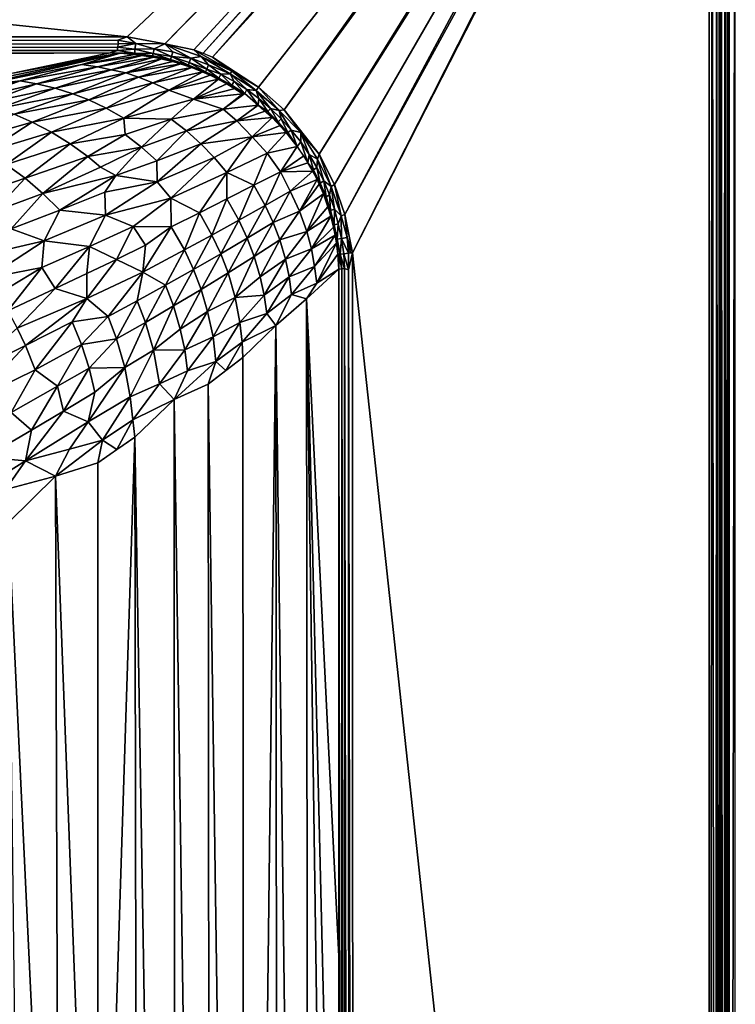
# Model space of a CAD drawing. Extents: x -901 to 901, y -398 to 432.
# Drawn here: x 758 to 901, y 127 to 324 of the extents above; entities that cross this region are included whole.
import ezdxf

# ---------------------------------------------------------------- set-up
doc = ezdxf.new("R2010")
doc.units = 0
doc.header["$MEASUREMENT"] = 0
doc.layers.get('0').update_dxf_attribs({"linetype": 'CONTINUOUS'})

msp = doc.modelspace()

# ---------------------------------------------------------------- linework, layer by layer
for points in [[(901.37, 427.74, -38.92), (900.15, 426.32, -3.64), (900.16, -391.77, -3.64)], [(901.38, -393.53, -38.92), (901.37, 427.74, -38.92), (900.16, -391.77, -3.64)], [(891.3, 426.7, -0.1), (223.14, 379.67, -1.33), (779.24, 321.01, -2.86)], [(786.83, 319.6, -2.9), (891.3, 426.7, -0.1), (779.24, 321.01, -2.86)], [(792.66, 318.45, -2.86), (892.38, 426.73, -0.1), (786.83, 319.6, -2.9)], [(786.83, 319.6, -2.9), (892.38, 426.73, -0.1), (891.3, 426.7, -0.1)], [(794.48, 317.75, -2.87), (892.38, 426.73, -0.1), (792.66, 318.45, -2.86)], [(796.4, 316.94, -2.88), (893.19, 426.74, -0.09), (794.48, 317.75, -2.87)], [(794.48, 317.75, -2.87), (893.19, 426.74, -0.09), (892.38, 426.73, -0.1)], [(796.4, 316.94, -2.88), (896.23, 426.75, -0.07), (894.21, 426.74, -0.08)], [(896.23, 426.75, -0.07), (796.4, 316.94, -2.88), (805.65, 310.94, -2.9)], [(796.4, 316.94, -2.88), (894.21, 426.74, -0.08), (893.19, 426.74, -0.09)], [(896.23, 426.75, -0.07), (805.65, 310.94, -2.9), (810.78, 306.4, -2.91)], [(810.78, 306.4, -2.91), (896.22, 424.02, -0.09), (896.23, 426.75, -0.07)], [(899.09, -392.06, -1.29), (899.3, 426.21, -1.52), (898.51, 418.02, -0.84)], [(899.3, 426.21, -1.52), (899.09, -392.06, -1.29), (899.39, -392.41, -1.68)], [(899.3, 426.21, -1.52), (899.73, -385.68, -2.24), (899.77, 418.02, -2.32)], [(899.3, 426.21, -1.52), (899.39, -392.41, -1.68), (899.73, -385.68, -2.24)], [(899.96, 418.02, -2.78), (900.04, -392.18, -2.98), (900.01, 426.31, -2.9)], [(900.01, 426.31, -2.9), (900.16, -391.77, -3.64), (900.15, 426.32, -3.64)], [(900.01, 426.31, -2.9), (900.04, -392.18, -2.98), (900.16, -391.77, -3.64)], [(817.8, 297.47, -2.9), (896.22, 424.02, -0.09), (810.78, 306.4, -2.91)], [(817.8, 297.47, -2.9), (896.21, 421.83, -0.12), (896.22, 424.02, -0.09)], [(820.91, 291.36, -2.9), (896.21, 421.83, -0.12), (817.8, 297.47, -2.9)], [(822.97, 285.38, -2.89), (896.21, 421.83, -0.12), (820.91, 291.36, -2.9)], [(822.97, 285.38, -2.89), (896.19, 419.3, -0.14), (896.21, 421.83, -0.12)], [(824.49, 277.68, -2.88), (896.19, 419.3, -0.14), (822.97, 285.38, -2.89)], [(824.49, 277.68, -2.88), (896.13, 418.02, -0.15), (896.19, 419.3, -0.14)], [(896.13, -385.68, -0.14), (896.13, 418.02, -0.15), (824.49, 277.68, -2.88)], [(896.71, 418.17, -0.16), (896.13, -385.68, -0.14), (897.46, -385.68, -0.31)], [(896.13, 418.02, -0.15), (896.13, -385.68, -0.14), (896.71, 418.17, -0.16)], [(896.71, 418.17, -0.16), (897.46, -385.68, -0.31), (897.63, 418.02, -0.37)], [(897.63, 418.02, -0.37), (897.46, -385.68, -0.31), (898.16, -385.68, -0.63)], [(897.63, 418.02, -0.37), (898.16, -385.68, -0.63), (898.16, 418.02, -0.63)], [(898.16, 418.02, -0.63), (898.51, -385.68, -0.84), (898.51, 418.02, -0.84)], [(898.16, 418.02, -0.63), (898.16, -385.68, -0.63), (898.51, -385.68, -0.84)], [(898.51, -385.68, -0.84), (899.09, -392.06, -1.29), (898.51, 418.02, -0.84)], [(899.77, 418.02, -2.32), (899.73, -385.68, -2.24), (899.9, -385.68, -2.6)], [(899.77, 418.02, -2.32), (899.9, -385.68, -2.6), (899.9, 418.02, -2.6)], [(899.9, 418.02, -2.6), (899.96, -385.68, -2.78), (899.96, 418.02, -2.78)], [(899.9, 418.02, -2.6), (899.9, -385.68, -2.6), (899.96, -385.68, -2.78)], [(899.96, 418.02, -2.78), (899.96, -385.68, -2.78), (900.04, -392.18, -2.98)], [(223.14, 379.67, -1.33), (222.94, 321.43, -2.84), (779.24, 321.01, -2.86)], [(222.71, 320.91, -2.88), (779.24, 321.01, -2.86), (222.94, 321.43, -2.84)], [(222.74, 320.26, -3.04), (779.24, 321.01, -2.86), (222.71, 320.91, -2.88)], [(222.74, 320.26, -3.04), (777.38, 320.39, -2.99), (779.24, 321.01, -2.86)], [(222.8, 319.52, -3.38), (777.38, 320.39, -2.99), (222.74, 320.26, -3.04)], [(222.8, 319.52, -3.38), (777.5, 319.6, -3.32), (777.38, 320.39, -2.99)], [(777.38, 320.39, -2.99), (780.96, 319.69, -3.13), (779.24, 321.01, -2.86)], [(780.96, 319.69, -3.13), (777.38, 320.39, -2.99), (777.5, 319.6, -3.32)], [(780.96, 319.69, -3.13), (786.83, 319.6, -2.9), (779.24, 321.01, -2.86)], [(222.37, 318.11, -4.93), (777.28, 318.3, -4.5), (222.46, 318.42, -4.41)], [(222.46, 318.42, -4.41), (777.3, 318.95, -3.78), (222.5, 318.91, -3.86)], [(222.46, 318.42, -4.41), (777.28, 318.3, -4.5), (777.3, 318.95, -3.78)], [(222.5, 318.91, -3.86), (777.5, 319.6, -3.32), (222.8, 319.52, -3.38)], [(222.5, 318.91, -3.86), (777.3, 318.95, -3.78), (777.5, 319.6, -3.32)], [(780.78, 318.53, -3.91), (777.3, 318.95, -3.78), (777.28, 318.3, -4.5)], [(777.28, 318.3, -4.5), (780.76, 317.74, -4.98), (780.78, 318.53, -3.91)], [(780.96, 319.69, -3.13), (777.5, 319.6, -3.32), (777.3, 318.95, -3.78)], [(777.3, 318.95, -3.78), (780.78, 318.53, -3.91), (780.96, 319.69, -3.13)], [(780.76, 317.74, -4.98), (784.43, 317.72, -4.22), (780.78, 318.53, -3.91)], [(780.78, 318.53, -3.91), (784.65, 318.62, -3.39), (780.96, 319.69, -3.13)], [(784.43, 317.72, -4.22), (784.65, 318.62, -3.39), (780.78, 318.53, -3.91)], [(784.65, 318.62, -3.39), (786.83, 319.6, -2.9), (780.96, 319.69, -3.13)], [(784.65, 318.62, -3.39), (784.43, 317.72, -4.22), (788.13, 317.1, -3.97)], [(786.83, 319.6, -2.9), (784.65, 318.62, -3.39), (788.38, 318.03, -3.27)], [(784.65, 318.62, -3.39), (788.13, 317.1, -3.97), (788.38, 318.03, -3.27)], [(786.83, 319.6, -2.9), (794.1, 317.09, -2.96), (792.66, 318.45, -2.86)], [(786.83, 319.6, -2.9), (792, 316.77, -3.32), (794.1, 317.09, -2.96)], [(786.83, 319.6, -2.9), (788.38, 318.03, -3.27), (792, 316.77, -3.32)], [(792.66, 318.45, -2.86), (794.1, 317.09, -2.96), (800.25, 314.15, -2.96)], [(792.66, 318.45, -2.86), (800.25, 314.15, -2.96), (796.4, 316.94, -2.88)], [(210.67, 314.46, -25.97), (756.25, 313.77, -29.8), (775.8, 317.8, -5.64)], [(210.67, 314.46, -25.97), (775.8, 317.8, -5.64), (222.45, 317.79, -5.69)], [(222.45, 317.79, -5.69), (777.28, 318.3, -4.5), (222.37, 318.11, -4.93)], [(222.45, 317.79, -5.69), (775.8, 317.8, -5.64), (777.28, 318.3, -4.5)], [(747.71, 310.92, -45.56), (770.14, 315.47, -18.41), (777.86, 317.76, -5.56)], [(747.71, 310.92, -45.56), (777.86, 317.76, -5.56), (748.79, 311.72, -41.6)], [(756.25, 313.77, -29.8), (748.79, 311.72, -41.6), (777.86, 317.76, -5.56)], [(777.86, 317.76, -5.56), (765.83, 315.76, -17.96), (756.25, 313.77, -29.8)], [(777.86, 317.76, -5.56), (775.8, 317.8, -5.64), (765.83, 315.76, -17.96)], [(777.86, 317.76, -5.56), (770.14, 315.47, -18.41), (780.63, 317.46, -5.8)], [(780.63, 317.46, -5.8), (770.14, 315.47, -18.41), (782.28, 317.28, -5.72)], [(770.14, 315.47, -18.41), (773.3, 314.99, -18.62), (782.28, 317.28, -5.72)], [(782.28, 317.28, -5.72), (773.3, 314.99, -18.62), (784.56, 316.92, -5.6)], [(773.3, 314.99, -18.62), (776.03, 314.43, -18.72), (784.56, 316.92, -5.6)], [(780.76, 317.74, -4.98), (777.28, 318.3, -4.5), (775.8, 317.8, -5.64)], [(780.76, 317.74, -4.98), (775.8, 317.8, -5.64), (777.86, 317.76, -5.56)], [(784.56, 316.92, -5.6), (776.03, 314.43, -18.72), (786.19, 316.6, -5.52)], [(776.03, 314.43, -18.72), (778.97, 313.81, -18.38), (786.19, 316.6, -5.52)], [(777.86, 317.76, -5.56), (780.63, 317.46, -5.8), (780.76, 317.74, -4.98)], [(786.19, 316.6, -5.52), (778.97, 313.81, -18.38), (788.44, 316.05, -5.42)], [(780.63, 317.46, -5.8), (784.34, 317.2, -5.01), (780.76, 317.74, -4.98)], [(784.56, 316.92, -5.6), (784.34, 317.2, -5.01), (780.63, 317.46, -5.8)], [(784.34, 317.2, -5.01), (784.43, 317.72, -4.22), (780.76, 317.74, -4.98)], [(784.43, 317.72, -4.22), (784.34, 317.2, -5.01), (787.93, 316.48, -4.82)], [(788.44, 316.05, -5.42), (784.34, 317.2, -5.01), (784.56, 316.92, -5.6)], [(784.34, 317.2, -5.01), (788.44, 316.05, -5.42), (787.93, 316.48, -4.82)], [(784.43, 317.72, -4.22), (787.93, 316.48, -4.82), (788.13, 317.1, -3.97)], [(788.13, 317.1, -3.97), (787.93, 316.48, -4.82), (791.54, 315.38, -4.76)], [(791.54, 315.38, -4.76), (787.93, 316.48, -4.82), (788.44, 316.05, -5.42)], [(788.38, 318.03, -3.27), (788.13, 317.1, -3.97), (792, 316.77, -3.32)], [(788.13, 317.1, -3.97), (791.71, 315.91, -4.04), (792, 316.77, -3.32)], [(788.13, 317.1, -3.97), (791.54, 315.38, -4.76), (791.71, 315.91, -4.04)], [(792, 316.77, -3.32), (791.71, 315.91, -4.04), (795.22, 314.56, -3.98)], [(794.1, 317.09, -2.96), (792, 316.77, -3.32), (795.56, 315.39, -3.3)], [(792, 316.77, -3.32), (795.22, 314.56, -3.98), (795.56, 315.39, -3.3)], [(794.1, 317.09, -2.96), (795.56, 315.39, -3.3), (799.92, 313.62, -3.15)], [(794.1, 317.09, -2.96), (799.92, 313.62, -3.15), (800.25, 314.15, -2.96)], [(796.4, 316.94, -2.88), (800.25, 314.15, -2.96), (805.65, 310.94, -2.9)], [(757.76, 312.18, -36.54), (770.14, 315.47, -18.41), (747.71, 310.92, -45.56)], [(757.76, 312.18, -36.54), (773.3, 314.99, -18.62), (770.14, 315.47, -18.41)], [(761.04, 311.61, -36.62), (773.3, 314.99, -18.62), (757.76, 312.18, -36.54)], [(761.04, 311.61, -36.62), (776.03, 314.43, -18.72), (773.3, 314.99, -18.62)], [(764.76, 310.75, -36.6), (776.03, 314.43, -18.72), (761.04, 311.61, -36.62)], [(764.76, 310.75, -36.6), (778.97, 313.81, -18.38), (776.03, 314.43, -18.72)], [(788.44, 316.05, -5.42), (778.97, 313.81, -18.38), (790.02, 315.6, -5.35)], [(778.97, 313.81, -18.38), (781.55, 312.96, -18.47), (790.02, 315.6, -5.35)], [(790.02, 315.6, -5.35), (781.55, 312.96, -18.47), (792.23, 314.86, -5.26)], [(781.55, 312.96, -18.47), (784.4, 311.81, -18.61), (792.23, 314.86, -5.26)], [(792.23, 314.86, -5.26), (784.4, 311.81, -18.61), (794.43, 314.01, -5.18)], [(792.23, 314.86, -5.26), (791.54, 315.38, -4.76), (788.44, 316.05, -5.42)], [(791.71, 315.91, -4.04), (791.54, 315.38, -4.76), (795, 314.01, -4.71)], [(795, 314.01, -4.71), (791.54, 315.38, -4.76), (792.23, 314.86, -5.26)], [(791.71, 315.91, -4.04), (795, 314.01, -4.71), (795.22, 314.56, -3.98)], [(795.91, 313.35, -5.12), (795, 314.01, -4.71), (792.23, 314.86, -5.26)], [(795.22, 314.56, -3.98), (795, 314.01, -4.71), (797.67, 312.73, -4.68)], [(795.56, 315.39, -3.3), (795.22, 314.56, -3.98), (798.05, 313.53, -3.68)], [(795.22, 314.56, -3.98), (797.67, 312.73, -4.68), (798.05, 313.53, -3.68)], [(795.56, 315.39, -3.3), (798.05, 313.53, -3.68), (799.92, 313.62, -3.15)], [(768.3, 309.58, -36.75), (778.97, 313.81, -18.38), (764.76, 310.75, -36.6)], [(768.3, 309.58, -36.75), (781.55, 312.96, -18.47), (778.97, 313.81, -18.38)], [(771.52, 308.38, -36.7), (781.55, 312.96, -18.47), (768.3, 309.58, -36.75)], [(771.52, 308.38, -36.7), (784.4, 311.81, -18.61), (781.55, 312.96, -18.47)], [(784.4, 311.81, -18.61), (787.59, 310.31, -18.67), (794.43, 314.01, -5.18)], [(787.59, 310.31, -18.67), (795.91, 313.35, -5.12), (794.43, 314.01, -5.18)], [(795.91, 313.35, -5.12), (787.59, 310.31, -18.67), (797.61, 312.52, -5.07)], [(787.59, 310.31, -18.67), (792.59, 308.55, -16.92), (797.61, 312.52, -5.07)], [(797.61, 312.52, -5.07), (792.59, 308.55, -16.92), (799.28, 311.62, -5.02)], [(799.28, 311.62, -5.02), (795, 314.01, -4.71), (795.91, 313.35, -5.12)], [(795, 314.01, -4.71), (799.28, 311.62, -5.02), (797.67, 312.73, -4.68)], [(798.05, 313.53, -3.68), (797.67, 312.73, -4.68), (800.26, 311.35, -4.55)], [(802.49, 309.62, -4.93), (797.67, 312.73, -4.68), (799.28, 311.62, -5.02)], [(797.67, 312.73, -4.68), (802.49, 309.62, -4.93), (800.26, 311.35, -4.55)], [(799.92, 313.62, -3.15), (798.05, 313.53, -3.68), (800.7, 312.07, -3.65)], [(798.05, 313.53, -3.68), (800.26, 311.35, -4.55), (800.7, 312.07, -3.65)], [(800.25, 314.15, -2.96), (799.92, 313.62, -3.15), (805.12, 310.25, -3.13)], [(799.92, 313.62, -3.15), (803.25, 310.43, -3.62), (805.12, 310.25, -3.13)], [(799.92, 313.62, -3.15), (800.7, 312.07, -3.65), (803.25, 310.43, -3.62)], [(800.25, 314.15, -2.96), (805.12, 310.25, -3.13), (805.65, 310.94, -2.9)], [(743.5, 308.93, -54.82), (757.76, 312.18, -36.54), (747.71, 310.92, -45.56)], [(747.05, 308.31, -54.89), (757.76, 312.18, -36.54), (743.5, 308.93, -54.82)], [(747.05, 308.31, -54.89), (761.04, 311.61, -36.62), (757.76, 312.18, -36.54)], [(750.21, 307.56, -54.95), (761.04, 311.61, -36.62), (747.05, 308.31, -54.89)], [(750.21, 307.56, -54.95), (764.76, 310.75, -36.6), (761.04, 311.61, -36.62)], [(753.33, 306.63, -54.99), (764.76, 310.75, -36.6), (750.21, 307.56, -54.95)], [(753.33, 306.63, -54.99), (768.3, 309.58, -36.75), (764.76, 310.75, -36.6)], [(775.02, 306.69, -36.84), (784.4, 311.81, -18.61), (771.52, 308.38, -36.7)], [(775.02, 306.69, -36.84), (787.59, 310.31, -18.67), (784.4, 311.81, -18.61)], [(799.28, 311.62, -5.02), (792.59, 308.55, -16.92), (800.9, 310.65, -4.97)], [(800.9, 310.65, -4.97), (792.59, 308.55, -16.92), (802.49, 309.62, -4.93)], [(800.7, 312.07, -3.65), (800.26, 311.35, -4.55), (802.84, 309.68, -4.51)], [(802.84, 309.68, -4.51), (800.26, 311.35, -4.55), (802.49, 309.62, -4.93)], [(800.7, 312.07, -3.65), (802.84, 309.68, -4.51), (803.25, 310.43, -3.62)], [(805.65, 310.94, -2.9), (805.12, 310.25, -3.13), (809.8, 306.24, -3.12)], [(805.65, 310.94, -2.9), (809.8, 306.24, -3.12), (810.78, 306.4, -2.91)], [(756.54, 305.5, -54.97), (768.3, 309.58, -36.75), (753.33, 306.63, -54.99)], [(756.54, 305.5, -54.97), (771.52, 308.38, -36.7), (768.3, 309.58, -36.75)], [(778.57, 304.7, -36.88), (787.59, 310.31, -18.67), (775.02, 306.69, -36.84)], [(778.57, 304.7, -36.88), (792.59, 308.55, -16.92), (787.59, 310.31, -18.67)], [(788.05, 304.52, -27.73), (792.59, 308.55, -16.92), (778.57, 304.7, -36.88)], [(788.05, 304.52, -27.73), (798.52, 306.48, -13.85), (792.59, 308.55, -16.92)], [(792.59, 308.55, -16.92), (798.52, 306.48, -13.85), (802.49, 309.62, -4.93)], [(802.49, 309.62, -4.93), (798.52, 306.48, -13.85), (802.84, 309.68, -4.51)], [(802.84, 309.68, -4.51), (798.52, 306.48, -13.85), (805.56, 307.29, -4.84)], [(803.25, 310.43, -3.62), (802.84, 309.68, -4.51), (805.56, 307.29, -4.84)], [(805.12, 310.25, -3.13), (803.25, 310.43, -3.62), (805.69, 308.63, -3.6)], [(803.25, 310.43, -3.62), (805.56, 307.29, -4.84), (805.69, 308.63, -3.6)], [(805.12, 310.25, -3.13), (805.69, 308.63, -3.6), (808, 306.67, -3.58)], [(805.12, 310.25, -3.13), (808, 306.67, -3.58), (809.8, 306.24, -3.12)], [(805.69, 308.63, -3.6), (805.56, 307.29, -4.84), (807.5, 306.03, -4.38)], [(805.69, 308.63, -3.6), (807.5, 306.03, -4.38), (808, 306.67, -3.58)], [(760.16, 303.9, -55.09), (771.52, 308.38, -36.7), (756.54, 305.5, -54.97)], [(760.16, 303.9, -55.09), (775.02, 306.69, -36.84), (771.52, 308.38, -36.7)], [(764.04, 301.87, -55.15), (775.02, 306.69, -36.84), (760.16, 303.9, -55.09)], [(764.04, 301.87, -55.15), (778.57, 304.7, -36.88), (775.02, 306.69, -36.84)], [(798.52, 306.48, -13.85), (801.29, 304.15, -13.91), (805.56, 307.29, -4.84)], [(805.56, 307.29, -4.84), (801.29, 304.15, -13.91), (806.96, 306.13, -4.83)], [(808.35, 304.84, -4.8), (807.5, 306.03, -4.38), (805.56, 307.29, -4.84)], [(808, 306.67, -3.58), (807.5, 306.03, -4.38), (809.56, 303.96, -4.42)], [(808, 306.67, -3.58), (809.56, 303.96, -4.42), (810.18, 304.56, -3.57)], [(809.8, 306.24, -3.12), (808, 306.67, -3.58), (810.18, 304.56, -3.57)], [(746.88, 300.12, -73.36), (760.16, 303.9, -55.09), (756.54, 305.5, -54.97)], [(767.78, 299.56, -55.19), (778.57, 304.7, -36.88), (764.04, 301.87, -55.15)], [(767.78, 299.56, -55.19), (778.83, 301.43, -41.56), (778.57, 304.7, -36.88)], [(778.83, 301.43, -41.56), (788.05, 304.52, -27.73), (778.57, 304.7, -36.88)], [(782.1, 298.89, -41.63), (788.05, 304.52, -27.73), (778.83, 301.43, -41.56)], [(782.1, 298.89, -41.63), (791.13, 302.16, -27.77), (788.05, 304.52, -27.73)], [(791.13, 302.16, -27.77), (798.52, 306.48, -13.85), (788.05, 304.52, -27.73)], [(791.13, 302.16, -27.77), (801.29, 304.15, -13.91), (798.52, 306.48, -13.85)], [(806.96, 306.13, -4.83), (801.29, 304.15, -13.91), (808.35, 304.84, -4.8)], [(801.29, 304.15, -13.91), (804.32, 300.95, -14.24), (808.35, 304.84, -4.8)], [(808.35, 304.84, -4.8), (804.32, 300.95, -14.24), (809.94, 303.22, -4.78)], [(809.56, 303.96, -4.42), (807.5, 306.03, -4.38), (808.35, 304.84, -4.8)], [(811.2, 301.82, -4.77), (809.56, 303.96, -4.42), (808.35, 304.84, -4.8)], [(810.18, 304.56, -3.57), (809.56, 303.96, -4.42), (811.54, 301.85, -4.34)], [(810.78, 306.4, -2.91), (809.8, 306.24, -3.12), (814.13, 301.82, -3.01)], [(809.8, 306.24, -3.12), (812.21, 302.31, -3.56), (814.13, 301.82, -3.01)], [(809.8, 306.24, -3.12), (810.18, 304.56, -3.57), (812.21, 302.31, -3.56)], [(810.18, 304.56, -3.57), (811.54, 301.85, -4.34), (812.21, 302.31, -3.56)], [(810.78, 306.4, -2.91), (814.13, 301.82, -3.01), (817.8, 297.47, -2.9)], [(750.99, 297.93, -73.41), (760.16, 303.9, -55.09), (746.88, 300.12, -73.36)], [(750.99, 297.93, -73.41), (764.04, 301.87, -55.15), (760.16, 303.9, -55.09)], [(794.03, 299.58, -27.81), (801.29, 304.15, -13.91), (791.13, 302.16, -27.77)], [(794.03, 299.58, -27.81), (804.32, 300.95, -14.24), (801.29, 304.15, -13.91)], [(809.94, 303.22, -4.78), (804.32, 300.95, -14.24), (811.2, 301.82, -4.77)], [(809.56, 303.96, -4.42), (811.2, 301.82, -4.77), (811.54, 301.85, -4.34)], [(754.97, 295.43, -73.44), (764.04, 301.87, -55.15), (750.99, 297.93, -73.41)], [(754.97, 295.43, -73.44), (767.78, 299.56, -55.19), (764.04, 301.87, -55.15)], [(771.35, 296.99, -55.23), (778.83, 301.43, -41.56), (767.78, 299.56, -55.19)], [(771.35, 296.99, -55.23), (782.1, 298.89, -41.63), (778.83, 301.43, -41.56)], [(785.19, 296.11, -41.69), (791.13, 302.16, -27.77), (782.1, 298.89, -41.63)], [(785.19, 296.11, -41.69), (794.03, 299.58, -27.81), (791.13, 302.16, -27.77)], [(796.74, 296.79, -27.84), (804.32, 300.95, -14.24), (794.03, 299.58, -27.81)], [(799.24, 293.82, -27.87), (804.32, 300.95, -14.24), (796.74, 296.79, -27.84)], [(799.24, 293.82, -27.87), (807.34, 297.67, -13.96), (804.32, 300.95, -14.24)], [(804.32, 300.95, -14.24), (807.34, 297.67, -13.96), (811.2, 301.82, -4.77)], [(811.2, 301.82, -4.77), (807.34, 297.67, -13.96), (813.38, 298.99, -4.73)], [(813.38, 298.99, -4.73), (811.54, 301.85, -4.34), (811.2, 301.82, -4.77)], [(812.21, 302.31, -3.56), (811.54, 301.85, -4.34), (813.38, 298.99, -4.73)], [(814.13, 301.82, -3.01), (812.21, 302.31, -3.56), (814.09, 299.92, -3.56)], [(812.21, 302.31, -3.56), (813.38, 298.99, -4.73), (814.09, 299.92, -3.56)], [(814.13, 301.82, -3.01), (814.09, 299.92, -3.56), (815.81, 297.42, -3.55)], [(814.13, 301.82, -3.01), (817.44, 296.49, -3.11), (817.8, 297.47, -2.9)], [(814.13, 301.82, -3.01), (815.81, 297.42, -3.55), (817.44, 296.49, -3.11)], [(758.75, 292.64, -73.47), (767.78, 299.56, -55.19), (754.97, 295.43, -73.44)], [(758.75, 292.64, -73.47), (771.35, 296.99, -55.23), (767.78, 299.56, -55.19)], [(773.89, 294.87, -55.26), (782.1, 298.89, -41.63), (771.35, 296.99, -55.23)], [(776.96, 293.21, -53.96), (782.1, 298.89, -41.63), (773.89, 294.87, -55.26)], [(776.96, 293.21, -53.96), (785.19, 296.11, -41.69), (782.1, 298.89, -41.63)], [(785.27, 291.91, -46.2), (794.03, 299.58, -27.81), (785.19, 296.11, -41.69)], [(785.27, 291.91, -46.2), (796.74, 296.79, -27.84), (794.03, 299.58, -27.81)], [(807.34, 297.67, -13.96), (810.02, 293.94, -13.93), (813.38, 298.99, -4.73)], [(813.38, 298.99, -4.73), (810.02, 293.94, -13.93), (814.7, 297.12, -4.74)], [(814.09, 299.92, -3.56), (813.38, 298.99, -4.73), (815.54, 295.74, -4.73)], [(814.09, 299.92, -3.56), (815.54, 295.74, -4.73), (815.81, 297.42, -3.55)], [(762.33, 289.57, -73.49), (771.35, 296.99, -55.23), (758.75, 292.64, -73.47)], [(762.33, 289.57, -73.49), (773.89, 294.87, -55.26), (771.35, 296.99, -55.23)], [(787.98, 288.66, -46.23), (796.74, 296.79, -27.84), (785.27, 291.91, -46.2)], [(787.98, 288.66, -46.23), (799.24, 293.82, -27.87), (796.74, 296.79, -27.84)], [(804.65, 291.25, -23.34), (807.34, 297.67, -13.96), (799.24, 293.82, -27.87)], [(804.65, 291.25, -23.34), (810.02, 293.94, -13.93), (807.34, 297.67, -13.96)], [(814.7, 297.12, -4.74), (810.02, 293.94, -13.93), (815.54, 295.74, -4.73)], [(815.81, 297.42, -3.55), (815.54, 295.74, -4.73), (816.69, 294.34, -4.32)], [(817.44, 296.49, -3.11), (815.81, 297.42, -3.55), (817.35, 294.81, -3.55)], [(815.81, 297.42, -3.55), (816.69, 294.34, -4.32), (817.35, 294.81, -3.55)], [(817.8, 297.47, -2.9), (817.44, 296.49, -3.11), (820.2, 290.97, -3.11)], [(817.8, 297.47, -2.9), (820.2, 290.97, -3.11), (820.91, 291.36, -2.9)], [(748.79, 289.22, -87.57), (758.75, 292.64, -73.47), (754.97, 295.43, -73.44)], [(762.33, 289.57, -73.49), (776.96, 293.21, -53.96), (773.89, 294.87, -55.26)], [(785.27, 291.91, -46.2), (785.19, 296.11, -41.69), (776.96, 293.21, -53.96)], [(815.54, 295.74, -4.73), (810.02, 293.94, -13.93), (816.5, 294.08, -4.74)], [(817.38, 292.36, -4.75), (816.69, 294.34, -4.32), (815.54, 295.74, -4.73)], [(817.35, 294.81, -3.55), (816.69, 294.34, -4.32), (818.02, 291.68, -4.33)], [(817.44, 296.49, -3.11), (817.35, 294.81, -3.55), (818.71, 292.1, -3.56)], [(817.35, 294.81, -3.55), (818.02, 291.68, -4.33), (818.71, 292.1, -3.56)], [(817.44, 296.49, -3.11), (818.71, 292.1, -3.56), (820.2, 290.97, -3.11)], [(765.7, 286.25, -73.51), (776.96, 293.21, -53.96), (762.33, 289.57, -73.49)], [(765.7, 286.25, -73.51), (774.77, 289.86, -59.96), (776.96, 293.21, -53.96)], [(774.77, 289.86, -59.96), (785.27, 291.91, -46.2), (776.96, 293.21, -53.96)], [(793.74, 285.7, -41.82), (799.24, 293.82, -27.87), (787.98, 288.66, -46.23)], [(793.74, 285.7, -41.82), (799.25, 288.48, -32.61), (799.24, 293.82, -27.87)], [(799.25, 288.48, -32.61), (804.65, 291.25, -23.34), (799.24, 293.82, -27.87)], [(806.94, 287.17, -23.43), (810.02, 293.94, -13.93), (804.65, 291.25, -23.34)], [(806.94, 287.17, -23.43), (812.01, 290.04, -14.26), (810.02, 293.94, -13.93)], [(810.02, 293.94, -13.93), (812.01, 290.04, -14.26), (816.5, 294.08, -4.74)], [(816.5, 294.08, -4.74), (812.01, 290.04, -14.26), (817.38, 292.36, -4.75)], [(818.02, 291.68, -4.33), (816.69, 294.34, -4.32), (817.38, 292.36, -4.75)], [(752.48, 285.97, -87.61), (758.75, 292.64, -73.47), (748.79, 289.22, -87.57)], [(752.48, 285.97, -87.61), (762.33, 289.57, -73.49), (758.75, 292.64, -73.47)], [(774.89, 285.25, -64.4), (785.27, 291.91, -46.2), (774.77, 289.86, -59.96)], [(774.89, 285.25, -64.4), (787.98, 288.66, -46.23), (785.27, 291.91, -46.2)], [(801.68, 284.2, -32.69), (804.65, 291.25, -23.34), (799.25, 288.48, -32.61)], [(801.68, 284.2, -32.69), (806.94, 287.17, -23.43), (804.65, 291.25, -23.34)], [(813.87, 286.05, -14.24), (817.38, 292.36, -4.75), (812.01, 290.04, -14.26)], [(813.87, 286.05, -14.24), (817.79, 291.47, -4.76), (817.38, 292.36, -4.75)], [(817.79, 291.47, -4.76), (813.87, 286.05, -14.24), (818.66, 289.5, -4.76)], [(818.66, 289.5, -4.76), (818.02, 291.68, -4.33), (817.38, 292.36, -4.75)], [(818.71, 292.1, -3.56), (818.02, 291.68, -4.33), (819.19, 288.89, -4.33)], [(819.19, 288.89, -4.33), (818.02, 291.68, -4.33), (818.66, 289.5, -4.76)], [(820.2, 290.97, -3.11), (818.71, 292.1, -3.56), (819.88, 289.3, -3.57)], [(818.71, 292.1, -3.56), (819.19, 288.89, -4.33), (819.88, 289.3, -3.57)], [(820.2, 290.97, -3.11), (819.88, 289.3, -3.57), (820.87, 286.43, -3.58)], [(820.91, 291.36, -2.9), (820.2, 290.97, -3.11), (822.2, 285.1, -3.12)], [(820.2, 290.97, -3.11), (820.87, 286.43, -3.58), (822.2, 285.1, -3.12)], [(820.91, 291.36, -2.9), (822.2, 285.1, -3.12), (822.97, 285.38, -2.89)], [(755.95, 282.45, -87.63), (762.33, 289.57, -73.49), (752.48, 285.97, -87.61)], [(755.95, 282.45, -87.63), (765.7, 286.25, -73.51), (762.33, 289.57, -73.49)], [(774.89, 285.25, -64.4), (774.77, 289.86, -59.96), (765.7, 286.25, -73.51)], [(808.54, 283.77, -23.46), (812.01, 290.04, -14.26), (806.94, 287.17, -23.43)], [(808.54, 283.77, -23.46), (813.87, 286.05, -14.24), (812.01, 290.04, -14.26)], [(815.31, 281.96, -14.21), (818.66, 289.5, -4.76), (813.87, 286.05, -14.24)], [(818.66, 289.5, -4.76), (815.31, 281.96, -14.21), (819.57, 286.91, -4.79)], [(820.09, 286.16, -4.4), (819.19, 288.89, -4.33), (818.66, 289.5, -4.76)], [(820.14, 285.04, -4.82), (820.09, 286.16, -4.4), (818.66, 289.5, -4.76)], [(819.88, 289.3, -3.57), (819.19, 288.89, -4.33), (820.09, 286.16, -4.4)], [(819.88, 289.3, -3.57), (820.09, 286.16, -4.4), (820.87, 286.43, -3.58)], [(780.46, 282.93, -60.06), (787.98, 288.66, -46.23), (774.89, 285.25, -64.4)], [(780.46, 282.93, -60.06), (788.1, 282.91, -50.97), (787.98, 288.66, -46.23)], [(788.1, 282.91, -50.97), (793.74, 285.7, -41.82), (787.98, 288.66, -46.23)], [(796.27, 281.22, -41.89), (799.25, 288.48, -32.61), (793.74, 285.7, -41.82)], [(796.27, 281.22, -41.89), (801.68, 284.2, -32.69), (799.25, 288.48, -32.61)], [(803.36, 280.63, -32.72), (806.94, 287.17, -23.43), (801.68, 284.2, -32.69)], [(803.36, 280.63, -32.72), (808.54, 283.77, -23.46), (806.94, 287.17, -23.43)], [(819.57, 286.91, -4.79), (815.31, 281.96, -14.21), (820.14, 285.04, -4.82)], [(762.54, 280.06, -82.77), (765.7, 286.25, -73.51), (755.95, 282.45, -87.63)], [(762.54, 280.06, -82.77), (774.89, 285.25, -64.4), (765.7, 286.25, -73.51)], [(771.66, 278.91, -73.53), (774.89, 285.25, -64.4), (762.54, 280.06, -82.77)], [(771.66, 278.91, -73.53), (780.46, 282.93, -60.06), (774.89, 285.25, -64.4)], [(790.74, 278.24, -51.03), (793.74, 285.7, -41.82), (788.1, 282.91, -50.97)], [(790.74, 278.24, -51.03), (796.27, 281.22, -41.89), (793.74, 285.7, -41.82)], [(809.88, 280.26, -23.48), (813.87, 286.05, -14.24), (808.54, 283.77, -23.46)], [(809.88, 280.26, -23.48), (815.31, 281.96, -14.21), (813.87, 286.05, -14.24)], [(816.24, 278.47, -14.16), (820.14, 285.04, -4.82), (815.31, 281.96, -14.21)], [(820.14, 285.04, -4.82), (816.24, 278.47, -14.16), (820.71, 282.81, -4.84)], [(820.87, 286.43, -3.58), (820.09, 286.16, -4.4), (820.82, 283.25, -4.48)], [(821.02, 281.23, -4.87), (820.09, 286.16, -4.4), (820.14, 285.04, -4.82)], [(820.09, 286.16, -4.4), (821.02, 281.23, -4.87), (820.82, 283.25, -4.48)], [(820.87, 286.43, -3.58), (820.82, 283.25, -4.48), (821.65, 283.51, -3.59)], [(822.2, 285.1, -3.12), (820.87, 286.43, -3.58), (821.65, 283.51, -3.59)], [(822.2, 285.1, -3.12), (821.65, 283.51, -3.59), (822.28, 280.51, -3.58)], [(822.97, 285.38, -2.89), (822.2, 285.1, -3.12), (823.44, 280.71, -3)], [(822.2, 285.1, -3.12), (822.28, 280.51, -3.58), (823.44, 280.71, -3)], [(822.97, 285.38, -2.89), (823.44, 280.71, -3), (824.49, 277.68, -2.88)], [(777.07, 276.33, -69.16), (780.46, 282.93, -60.06), (771.66, 278.91, -73.53)], [(777.07, 276.33, -69.16), (782.9, 279.17, -60.11), (780.46, 282.93, -60.06)], [(782.9, 279.17, -60.11), (788.1, 282.91, -50.97), (780.46, 282.93, -60.06)], [(782.38, 273.8, -64.45), (790.74, 278.24, -51.03), (788.1, 282.91, -50.97)], [(782.38, 273.8, -64.45), (788.1, 282.91, -50.97), (782.9, 279.17, -60.11)], [(798.03, 277.49, -41.92), (801.68, 284.2, -32.69), (796.27, 281.22, -41.89)], [(798.03, 277.49, -41.92), (803.36, 280.63, -32.72), (801.68, 284.2, -32.69)], [(804.76, 276.95, -32.74), (808.54, 283.77, -23.46), (803.36, 280.63, -32.72)], [(804.76, 276.95, -32.74), (809.88, 280.26, -23.48), (808.54, 283.77, -23.46)], [(820.71, 282.81, -4.84), (816.24, 278.47, -14.16), (821.02, 281.23, -4.87)], [(821.65, 283.51, -3.59), (820.82, 283.25, -4.48), (821.43, 280.43, -4.46)], [(820.82, 283.25, -4.48), (821.57, 277.36, -4.93), (821.43, 280.43, -4.46)], [(821.57, 277.36, -4.93), (820.82, 283.25, -4.48), (821.02, 281.23, -4.87)], [(821.65, 283.51, -3.59), (821.43, 280.43, -4.46), (822.28, 280.51, -3.58)], [(747.83, 276.66, -101.63), (762.54, 280.06, -82.77), (755.95, 282.45, -87.63)], [(792.56, 274.34, -51.06), (796.27, 281.22, -41.89), (790.74, 278.24, -51.03)], [(792.56, 274.34, -51.06), (798.03, 277.49, -41.92), (796.27, 281.22, -41.89)], [(811.04, 276.36, -23.48), (815.31, 281.96, -14.21), (809.88, 280.26, -23.48)], [(811.04, 276.36, -23.48), (816.24, 278.47, -14.16), (815.31, 281.96, -14.21)], [(816.87, 274.89, -14.16), (821.02, 281.23, -4.87), (816.24, 278.47, -14.16)], [(821.02, 281.23, -4.87), (816.87, 274.89, -14.16), (821.29, 279.64, -4.89)], [(751.03, 272.57, -101.6), (762.54, 280.06, -82.77), (747.83, 276.66, -101.63)], [(751.03, 272.57, -101.6), (762.11, 274.68, -87.67), (762.54, 280.06, -82.77)], [(762.11, 274.68, -87.67), (771.66, 278.91, -73.53), (762.54, 280.06, -82.77)], [(764.75, 270.47, -87.7), (771.66, 278.91, -73.53), (762.11, 274.68, -87.67)], [(764.75, 270.47, -87.7), (771.15, 273.49, -78.17), (771.66, 278.91, -73.53)], [(771.15, 273.49, -78.17), (777.07, 276.33, -69.16), (771.66, 278.91, -73.53)], [(782.38, 273.8, -64.45), (782.9, 279.17, -60.11), (777.07, 276.33, -69.16)], [(799.5, 273.64, -41.94), (803.36, 280.63, -32.72), (798.03, 277.49, -41.92)], [(799.5, 273.64, -41.94), (804.76, 276.95, -32.74), (803.36, 280.63, -32.72)], [(805.98, 272.86, -32.75), (809.88, 280.26, -23.48), (804.76, 276.95, -32.74)], [(805.98, 272.86, -32.75), (811.04, 276.36, -23.48), (809.88, 280.26, -23.48)], [(817.32, 271.56, -13.92), (821.29, 279.64, -4.89), (816.87, 274.89, -14.16)], [(821.29, 279.64, -4.89), (817.32, 271.56, -13.92), (821.57, 277.36, -4.93)], [(822, 277.41, -4.26), (822.28, 280.51, -3.58), (821.43, 280.43, -4.46)], [(821.43, 280.43, -4.46), (821.57, 277.36, -4.93), (822, 277.41, -4.26)], [(822.28, 280.51, -3.58), (822, 277.41, -4.26), (822.73, 277.48, -3.57)], [(823.67, 277.6, -3.06), (823.44, 280.71, -3), (822.28, 280.51, -3.58)], [(822.28, 280.51, -3.58), (822.73, 277.48, -3.57), (823.67, 277.6, -3.06)], [(823.44, 280.71, -3), (824.11, 277.64, -2.94), (824.49, 277.68, -2.88)], [(823.44, 280.71, -3), (823.67, 277.6, -3.06), (824.11, 277.64, -2.94)], [(786.97, 271.19, -60.15), (790.74, 278.24, -51.03), (782.38, 273.8, -64.45)], [(786.97, 271.19, -60.15), (792.56, 274.34, -51.06), (790.74, 278.24, -51.03)], [(794.09, 270.32, -51.08), (798.03, 277.49, -41.92), (792.56, 274.34, -51.06)], [(794.09, 270.32, -51.08), (799.5, 273.64, -41.94), (798.03, 277.49, -41.92)], [(800.96, 268.69, -41.92), (804.76, 276.95, -32.74), (799.5, 273.64, -41.94)], [(800.96, 268.69, -41.92), (805.98, 272.86, -32.75), (804.76, 276.95, -32.74)], [(811.78, 272.82, -23.48), (816.24, 278.47, -14.16), (811.04, 276.36, -23.48)], [(811.78, 272.82, -23.48), (816.87, 274.89, -14.16), (816.24, 278.47, -14.16)], [(821.57, 277.36, -4.93), (817.32, 271.56, -13.92), (821.73, 274.39, -5.02)], [(821.73, 274.39, -5.02), (821.69, 277.38, -4.72), (821.57, 277.36, -4.93)], [(821.69, 277.38, -4.72), (822.37, 274.42, -4.08), (822, 277.41, -4.26)], [(822.37, 274.42, -4.08), (821.69, 277.38, -4.72), (821.73, 274.39, -5.02)], [(822, 277.41, -4.26), (822.92, 274.49, -3.59), (822.73, 277.48, -3.57)], [(822.92, 274.49, -3.59), (822, 277.41, -4.26), (822.37, 274.42, -4.08)], [(822.73, 277.48, -3.57), (823.72, 274.22, -3.13), (823.67, 277.6, -3.06)], [(823.72, 274.22, -3.13), (822.73, 277.48, -3.57), (822.92, 274.49, -3.59)], [(824.49, 277.68, -2.88), (823.67, 277.6, -3.06), (823.72, 274.22, -3.13)], [(823.72, 274.22, -3.13), (824.66, -276.25, -2.86), (824.49, 277.68, -2.88)], [(824.49, 277.68, -2.88), (824.66, -276.25, -2.86), (896.13, -385.68, -0.14)], [(771.11, 268.49, -81.49), (782.38, 273.8, -64.45), (777.07, 276.33, -69.16)], [(771.11, 268.49, -81.49), (777.07, 276.33, -69.16), (771.15, 273.49, -78.17)], [(806.77, 269.15, -32.73), (811.04, 276.36, -23.48), (805.98, 272.86, -32.75)], [(806.77, 269.15, -32.73), (811.78, 272.82, -23.48), (811.04, 276.36, -23.48)], [(812.25, 269.31, -23.51), (816.87, 274.89, -14.16), (811.78, 272.82, -23.48)], [(812.25, 269.31, -23.51), (817.32, 271.56, -13.92), (816.87, 274.89, -14.16)], [(753.22, 269.33, -101.59), (762.11, 274.68, -87.67), (751.03, 272.57, -101.6)], [(755.29, 266.01, -101.53), (762.11, 274.68, -87.67), (753.22, 269.33, -101.59)], [(755.29, 266.01, -101.53), (764.75, 270.47, -87.7), (762.11, 274.68, -87.67)], [(771.11, 268.49, -81.49), (771.15, 273.49, -78.17), (764.75, 270.47, -87.7)], [(775.45, 264.89, -78.17), (782.38, 273.8, -64.45), (771.11, 268.49, -81.49)], [(775.45, 264.89, -78.17), (781.27, 268.05, -69.18), (782.38, 273.8, -64.45)], [(781.27, 268.05, -69.18), (786.97, 271.19, -60.15), (782.38, 273.8, -64.45)], [(788.55, 267.01, -60.16), (792.56, 274.34, -51.06), (786.97, 271.19, -60.15)], [(788.55, 267.01, -60.16), (794.09, 270.32, -51.08), (792.56, 274.34, -51.06)], [(795.4, 265.86, -51.1), (799.5, 273.64, -41.94), (794.09, 270.32, -51.08)], [(795.4, 265.86, -51.1), (800.96, 268.69, -41.92), (799.5, 273.64, -41.94)], [(821.73, 274.39, -5.02), (817.32, 271.56, -13.92), (815.29, 268.42, -18.07)], [(821.76, 136.35, -5.04), (821.73, 274.39, -5.02), (815.29, 268.42, -18.07)], [(821.73, 274.39, -5.02), (822.13, -272.7, -4.4), (822.37, 274.42, -4.08)], [(821.73, 274.39, -5.02), (821.76, 0, -5.04), (822.13, -272.7, -4.4)], [(822.37, 274.42, -4.08), (822.13, -272.7, -4.4), (822.88, -272.7, -3.63)], [(822.37, 274.42, -4.08), (822.88, -272.7, -3.63), (822.92, 274.49, -3.59)], [(822.92, 274.49, -3.59), (822.88, -272.7, -3.63), (823.83, -272.64, -3.09)], [(822.92, 274.49, -3.59), (823.83, -272.64, -3.09), (823.72, 274.22, -3.13)], [(823.72, 274.22, -3.13), (823.83, -272.64, -3.09), (824.66, -276.25, -2.86)], [(782.9, 263.7, -69.18), (786.97, 271.19, -60.15), (781.27, 268.05, -69.18)], [(782.9, 263.7, -69.18), (788.55, 267.01, -60.16), (786.97, 271.19, -60.15)], [(800.96, 268.69, -41.92), (806.77, 269.15, -32.73), (805.98, 272.86, -32.75)], [(807.26, 265.47, -32.77), (811.78, 272.82, -23.48), (806.77, 269.15, -32.73)], [(807.26, 265.47, -32.77), (812.25, 269.31, -23.51), (811.78, 272.82, -23.48)], [(815.29, 268.42, -18.07), (817.32, 271.56, -13.92), (812.25, 269.31, -23.51)], [(757.12, 262.55, -101.54), (764.75, 270.47, -87.7), (755.29, 266.01, -101.53)], [(757.12, 262.55, -101.54), (771.11, 268.49, -81.49), (764.75, 270.47, -87.7)], [(789.9, 262.36, -60.19), (794.09, 270.32, -51.08), (788.55, 267.01, -60.16)], [(789.9, 262.36, -60.19), (795.4, 265.86, -51.1), (794.09, 270.32, -51.08)], [(801.87, 263.67, -41.96), (806.77, 269.15, -32.73), (800.96, 268.69, -41.92)], [(801.87, 263.67, -41.96), (807.26, 265.47, -32.77), (806.77, 269.15, -32.73)], [(809.09, 263.04, -29.83), (812.25, 269.31, -23.51), (807.26, 265.47, -32.77)], [(809.09, 263.04, -29.83), (815.29, 268.42, -18.07), (812.25, 269.31, -23.51)], [(758.82, 259.02, -101.49), (771.11, 268.49, -81.49), (757.12, 262.55, -101.54)], [(758.82, 259.02, -101.49), (768.18, 263.83, -87.68), (771.11, 268.49, -81.49)], [(768.18, 263.83, -87.68), (775.45, 264.89, -78.17), (771.11, 268.49, -81.49)], [(777.12, 260.38, -78.17), (781.27, 268.05, -69.18), (775.45, 264.89, -78.17)], [(777.12, 260.38, -78.17), (782.9, 263.7, -69.18), (781.27, 268.05, -69.18)], [(784.52, 258.12, -69.14), (788.55, 267.01, -60.16), (782.9, 263.7, -69.18)], [(784.52, 258.12, -69.14), (789.9, 262.36, -60.19), (788.55, 267.01, -60.16)], [(796.49, 260.79, -51.03), (800.96, 268.69, -41.92), (795.4, 265.86, -51.1)], [(796.49, 260.79, -51.03), (801.87, 263.67, -41.96), (800.96, 268.69, -41.92)], [(809.09, 263.04, -29.83), (815.77, -267.45, -17.13), (815.29, 268.42, -18.07)], [(815.29, 268.42, -18.07), (815.77, -267.45, -17.13), (821.76, -186.25, -5.04)], [(815.29, 268.42, -18.07), (821.76, 0, -5.04), (821.76, 136.35, -5.04)], [(815.29, 268.42, -18.07), (821.76, -186.25, -5.04), (821.76, 0, -5.04)], [(790.83, 258.17, -60.11), (795.4, 265.86, -51.1), (789.9, 262.36, -60.19)], [(790.83, 258.17, -60.11), (796.49, 260.79, -51.03), (795.4, 265.86, -51.1)], [(802.34, 259.71, -41.84), (807.26, 265.47, -32.77), (801.87, 263.67, -41.96)], [(802.34, 259.71, -41.84), (809.09, 263.04, -29.83), (807.26, 265.47, -32.77)], [(760.76, 254.17, -101.44), (768.18, 263.83, -87.68), (758.82, 259.02, -101.49)], [(760.76, 254.17, -101.44), (770.06, 259.22, -87.67), (768.18, 263.83, -87.68)], [(770.06, 259.22, -87.67), (775.45, 264.89, -78.17), (768.18, 263.83, -87.68)], [(770.06, 259.22, -87.67), (777.12, 260.38, -78.17), (775.45, 264.89, -78.17)], [(778.79, 254.6, -78.11), (782.9, 263.7, -69.18), (777.12, 260.38, -78.17)], [(778.79, 254.6, -78.11), (784.52, 258.12, -69.14), (782.9, 263.7, -69.18)], [(797.08, 255.83, -50.9), (801.87, 263.67, -41.96), (796.49, 260.79, -51.03)], [(797.08, 255.83, -50.9), (802.34, 259.71, -41.84), (801.87, 263.67, -41.96)], [(809.09, 263.04, -29.83), (802.34, 259.71, -41.84), (802.49, 256.65, -41.72)], [(802.49, 256.65, -41.72), (802.8, -257.13, -41.16), (809.09, 263.04, -29.83)], [(802.8, -257.13, -41.16), (809.57, -262.28, -28.94), (809.09, 263.04, -29.83)], [(809.09, 263.04, -29.83), (809.57, -262.28, -28.94), (815.77, -267.45, -17.13)], [(745.77, 252.5, -120.13), (758.82, 259.02, -101.49), (757.12, 262.55, -101.54)], [(784.52, 258.12, -69.14), (790.83, 258.17, -60.11), (789.9, 262.36, -60.19)], [(765.26, 250.87, -97.1), (770.06, 259.22, -87.67), (760.76, 254.17, -101.44)], [(765.26, 250.87, -97.1), (771.6, 254.48, -87.66), (770.06, 259.22, -87.67)], [(771.6, 254.48, -87.66), (777.12, 260.38, -78.17), (770.06, 259.22, -87.67)], [(771.6, 254.48, -87.66), (778.79, 254.6, -78.11), (777.12, 260.38, -78.17)], [(791.37, 253.98, -60.15), (796.49, 260.79, -51.03), (790.83, 258.17, -60.11)], [(791.37, 253.98, -60.15), (797.08, 255.83, -50.9), (796.49, 260.79, -51.03)], [(802.34, 259.71, -41.84), (797.08, 255.83, -50.9), (799.09, 254.03, -47.63)], [(802.49, 256.65, -41.72), (802.34, 259.71, -41.84), (799.09, 254.03, -47.63)], [(748.6, 248.2, -118.7), (758.82, 259.02, -101.49), (745.77, 252.5, -120.13)], [(748.6, 248.2, -118.7), (760.76, 254.17, -101.44), (758.82, 259.02, -101.49)], [(779.82, 248.72, -78.14), (784.52, 258.12, -69.14), (778.79, 254.6, -78.11)], [(779.82, 248.72, -78.14), (785.75, 251.34, -69.07), (784.52, 258.12, -69.14)], [(785.75, 251.34, -69.07), (790.83, 258.17, -60.11), (784.52, 258.12, -69.14)], [(785.75, 251.34, -69.07), (791.37, 253.98, -60.15), (790.83, 258.17, -60.11)], [(797.08, 255.83, -50.9), (788.69, 248.18, -64.93), (795.49, 251.31, -53.74)], [(788.69, 248.18, -64.93), (797.08, 255.83, -50.9), (791.37, 253.98, -60.15)], [(795.49, 251.31, -53.74), (802.8, -257.13, -41.16), (802.49, 256.65, -41.72)], [(799.09, 254.03, -47.63), (797.08, 255.83, -50.9), (795.49, 251.31, -53.74)], [(755.92, 245.6, -110.72), (760.76, 254.17, -101.44), (748.6, 248.2, -118.7)], [(755.92, 245.6, -110.72), (765.26, 250.87, -97.1), (760.76, 254.17, -101.44)], [(766.46, 245.86, -97.09), (771.6, 254.48, -87.66), (765.26, 250.87, -97.1)], [(766.46, 245.86, -97.09), (772.78, 249.65, -87.66), (771.6, 254.48, -87.66)], [(771.44, 243.74, -90.88), (779.82, 248.72, -78.14), (778.79, 254.6, -78.11)], [(771.44, 243.74, -90.88), (778.79, 254.6, -78.11), (772.78, 249.65, -87.66)], [(772.78, 249.65, -87.66), (778.79, 254.6, -78.11), (771.6, 254.48, -87.66)], [(788.69, 248.18, -64.93), (791.37, 253.98, -60.15), (785.75, 251.34, -69.07)], [(780.39, 244.09, -77.94), (785.75, 251.34, -69.07), (779.82, 248.72, -78.14)], [(780.39, 244.09, -77.94), (788.69, 248.18, -64.93), (785.75, 251.34, -69.07)], [(788.69, 248.18, -64.93), (795.96, -251.99, -52.94), (795.49, 251.31, -53.74)], [(795.49, 251.31, -53.74), (795.96, -251.99, -52.94), (802.8, -257.13, -41.16)], [(760.06, 242.07, -106.47), (765.26, 250.87, -97.1), (755.92, 245.6, -110.72)], [(760.06, 242.07, -106.47), (766.46, 245.86, -97.09), (765.26, 250.87, -97.1)], [(771.44, 243.74, -90.88), (772.78, 249.65, -87.66), (766.46, 245.86, -97.09)], [(774.31, 240.01, -87.28), (779.82, 248.72, -78.14), (771.44, 243.74, -90.88)], [(774.31, 240.01, -87.28), (780.39, 244.09, -77.94), (779.82, 248.72, -78.14)], [(788.69, 248.18, -64.93), (780.39, 244.09, -77.94), (780.8, 240.67, -77.46)], [(780.8, 240.67, -77.46), (788.89, -246.91, -64.6), (788.69, 248.18, -64.93)], [(788.69, 248.18, -64.93), (788.89, -246.91, -64.6), (795.96, -251.99, -52.94)], [(750.69, 236.59, -119.92), (760.06, 242.07, -106.47), (755.92, 245.6, -110.72)], [(758.8, 235.89, -109.47), (766.46, 245.86, -97.09), (760.06, 242.07, -106.47)], [(758.8, 235.89, -109.47), (771.44, 243.74, -90.88), (766.46, 245.86, -97.09)], [(758.8, 235.89, -109.47), (767.64, 238.24, -97.01), (771.44, 243.74, -90.88)], [(767.64, 238.24, -97.01), (774.31, 240.01, -87.28), (771.44, 243.74, -90.88)], [(780.39, 244.09, -77.94), (774.31, 240.01, -87.28), (777.16, 238.13, -83.09)], [(780.8, 240.67, -77.46), (780.39, 244.09, -77.94), (777.16, 238.13, -83.09)], [(758.8, 235.89, -109.47), (760.06, 242.07, -106.47), (750.69, 236.59, -119.92)], [(764.87, 232.83, -101.47), (774.31, 240.01, -87.28), (767.64, 238.24, -97.01)], [(774.31, 240.01, -87.28), (764.87, 232.83, -101.47), (773.32, 235.49, -88.92)], [(773.32, 235.49, -88.92), (773.36, 9.09, -88.8), (780.8, 240.67, -77.46)], [(777.16, 238.13, -83.09), (774.31, 240.01, -87.28), (773.32, 235.49, -88.92)], [(773.36, 9.09, -88.8), (781.64, -241.91, -76.12), (780.8, 240.67, -77.46)], [(780.8, 240.67, -77.46), (781.64, -241.91, -76.12), (788.89, -246.91, -64.6)], [(764.87, 232.83, -101.47), (767.64, 238.24, -97.01), (758.8, 235.89, -109.47)], [(744.28, 226.75, -130.15), (758.8, 235.89, -109.47), (750.69, 236.59, -119.92)], [(744.28, 226.75, -130.15), (754.79, 230.15, -115.69), (758.8, 235.89, -109.47)], [(754.79, 230.15, -115.69), (764.87, 232.83, -101.47), (758.8, 235.89, -109.47)], [(773.36, 9.09, -88.8), (773.32, 235.49, -88.92), (764.87, 232.83, -101.47)], [(755.41, 223.48, -115.24), (764.87, 232.83, -101.47), (754.79, 230.15, -115.69)], [(765.58, 8.3, -100.37), (764.87, 232.83, -101.47), (755.41, 223.48, -115.24)], [(764.87, 232.83, -101.47), (765.58, 8.3, -100.37), (773.36, 9.09, -88.8)], [(755.41, 223.48, -115.24), (757.55, 42.17, -112.04), (765.58, 8.3, -100.37)]]:
    msp.add_3dface(points)

doc.saveas('drawing.dxf')
